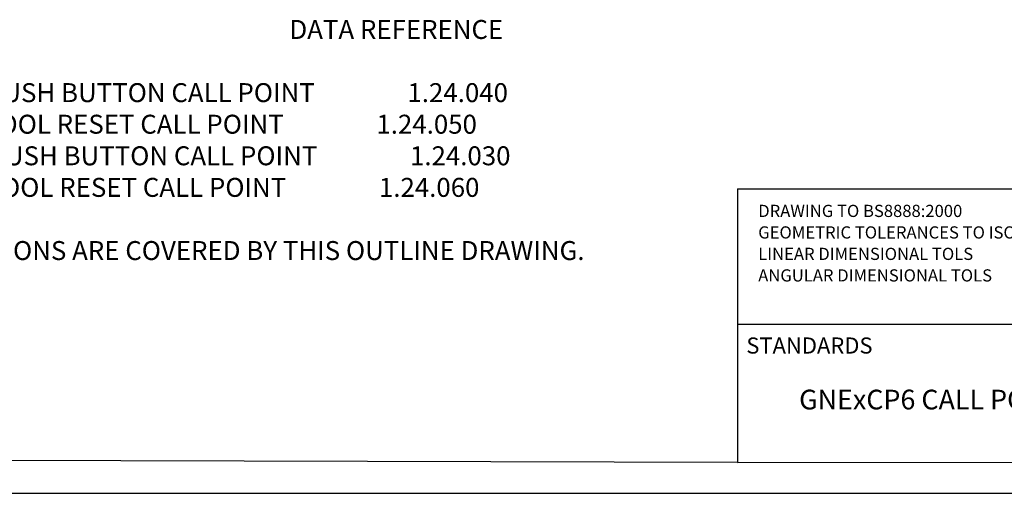
# Model space of a CAD drawing. Units: millimetres. Extents: x 5 to 589, y 5 to 415.
# Drawn here: x 78 to 223, y 5 to 75 of the extents above; entities that cross this region are included whole.
import ezdxf

# ---------------------------------------------------------------- set-up
doc = ezdxf.new("R2010")
doc.units = ezdxf.units.MM
doc.layers.add('BORDER', color=179, linetype='Continuous')
doc.layers.add('TEXT', color=4, linetype='Continuous')
doc.styles.get("Standard").update_dxf_attribs({"font": 'arial.ttf'})

msp = doc.modelspace()

# ---------------------------------------------------------------- linework, layer by layer
at = {"layer": 'BORDER', "color": 7}
for p, q in [((184, 50), (364, 50)), ((184, 50), (184, 9.54)), ((184, 30), (244, 30)), ((184, 9.54), (10, 10)), ((184, 9.54), (584, 10)), ((5, 5), (589, 5))]:
    msp.add_line(p, q, dxfattribs=at)

# ---------------------------------------------------------------- texts
at = {"lineweight": 5, "insert": (20.86, 74.94), "char_height": 2.8, "width": 287.1963, "attachment_point": 1}
msp.add_mtext("E2S PART NO.^IDESCRIPTION^I^I^I^I^I^IDATA REFERENCE\\P\\PBExCP6A-PB^IBExCP6A-PB PUSH BUTTON CALL POINT^I^I1.24.040\\PBExCP6A-PT^IBExCP6A-PT TOOL RESET CALL POINT^I^I1.24.050\\PBExCP6B-PB^IBExCP6B-PB PUSH BUTTON CALL POINT^I^I1.24.030\\PBExCP6B-PT^IBExCP6B-PT TOOL RESET CALL POINT^I^I1.24.060\\P\\PWHERE APPLICABLE '-UL' VERSIONS ARE COVERED BY THIS OUTLINE DRAWING.", dxfattribs=at)
at = {"layer": 'BORDER', "color": 0, "char_height": 1.8, "attachment_point": 1}
for s, insert in [('DRAWING TO BS8888:2000', (187.05, 47.63)), ('GEOMETRIC TOLERANCES TO ISO1101:1983', (187.05, 44.45)), ('LINEAR DIMENSIONAL TOLS', (187.05, 41.28)), ('ANGULAR DIMENSIONAL TOLS', (187.05, 38.1))]:
    msp.add_mtext(s, dxfattribs=dict(at, insert=insert))
at = {"layer": 'BORDER', "color": 7, "insert": (185.29, 28.03), "char_height": 2.381, "attachment_point": 1}
msp.add_mtext('STANDARDS', dxfattribs=at)
at = {"layer": 'TEXT', "color": 0, "insert": (193.09, 20.31), "char_height": 2.9104, "attachment_point": 1}
msp.add_mtext('GNExCP6 CALL POINTS', dxfattribs=at)

doc.saveas('drawing.dxf')
